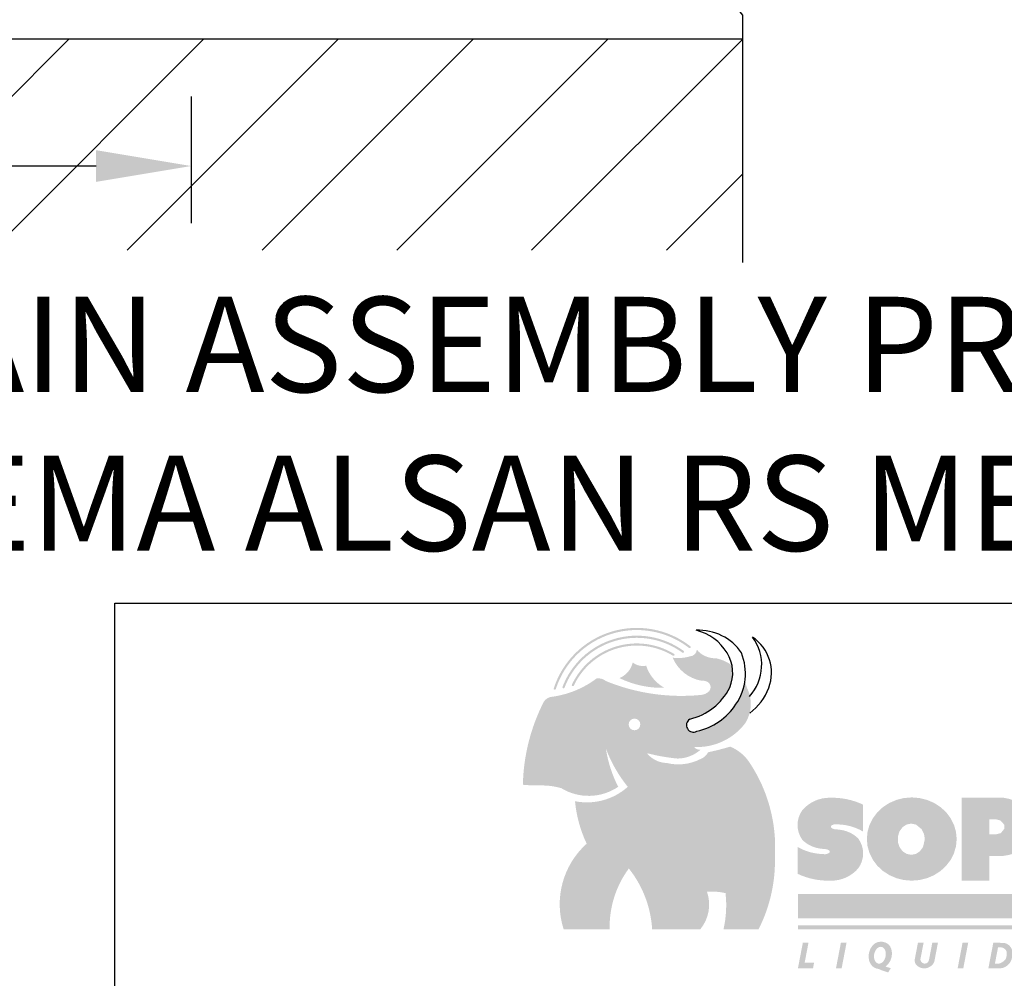
# Model space of a CAD drawing. Extents: x 0 to 11, y 0 to 8.5.
# Drawn here: x 7.1 to 8.4, y 1 to 2.3 of the extents above; entities that cross this region are included whole.
import ezdxf
from ezdxf.enums import TextEntityAlignment as Align

# ---------------------------------------------------------------- set-up
doc = ezdxf.new("R2010")
doc.units = 0
doc.header["$LTSCALE"] = 0.5
doc.header["$MEASUREMENT"] = 0
doc.header["$PDMODE"] = 4
doc.header["$PDSIZE"] = 5
doc.layers.get('0').update_dxf_attribs({"linetype": 'CONTINUOUS'})
doc.layers.get('DEFPOINTS').update_dxf_attribs({"linetype": 'CONTINUOUS'})
for name, color, linetype in [('BORDER', 245, 'CONTINUOUS'), ('BORDERTXT', 42, 'CONTINUOUS'), ('DIM', 1, 'CONTINUOUS'), ('HATCH', 200, 'CONTINUOUS'), ('LOGO', 150, 'CONTINUOUS'), ('OBJECT1', 120, 'CONTINUOUS'), ('TEXT', 30, 'CONTINUOUS')]:
    doc.layers.add(name, color=color, linetype=linetype)
doc.styles.add('ROMANS', font='romans.shx', dxfattribs={"height": 0.125})
doc.dimstyles.get("Standard").update_dxf_attribs({"dimtxt": 0.18, "dimasz": 0.18, "dimexe": 0.18, "dimexo": 0.0625, "dimgap": 0.09, "dimtad": 0, "dimtih": 1, "dimtoh": 1, "dimdec": 4, "dimzin": 0, "dimdsep": 46, "dimtxsty": 'Standard', "dimcen": 0.09, "dimadec": 0, "dimazin": 0, "dimtfac": 1, "dimtdec": 4, "dimtofl": 0, "dimtmove": 0, "dimatfit": 3, "dimfxl": 0, "dimtolj": 1, "dimtzin": 0, "dimarcsym": 0})
pattern_1 = [(45, (0, 0), (-0.08838834764831843, 0.08838834764831845), [])]

# ---------------------------------------------------------------- blocks, each defined once
blk = doc.blocks.new('SLOGO')
at = {"layer": 'BORDER'}
for color, points in [(150, [(4.840406235147601, 9.164913210298007, 0.9754590963463874), (4.87476449392965, 9.209188928768981, 0.5203831778737943), (1.292962748636786, 8.102373446309699, 0.9913998041322474), (1.346309601226142, 8.085199555909934, -0.5203831778775041)]), (150, [(1.769310497983145, 8.201917349559764, 1.000897002263138), (1.818618981467228, 8.175074335396229, -0.445535112983626), (4.416520578045198, 8.96203667117291, 1.098773880184384), (4.445532813134083, 9.009985804718852, 0.4449979320091772)]), (8, [(3.716920242673257, 8.697021932195835, -0.2192087364458595), (3.364314227662693, 8.783343785964686, -0.2440046306534637), (3.015515378649003, 8.37220048894866, 0.1204389782210849), (4.194625911846391, 8.11760866496498, -0.1874298668390793)])]:
    blk.add_hatch(color=color, dxfattribs=at).paths.add_polyline_path(points)
h = blk.add_hatch(color=150, dxfattribs=at)
edge = h.paths.add_edge_path()
edge.add_arc((3.471533320844788, 7.400601766251462), 2.02909399240736, 53.98306808258869, 159.2954449990676)
edge.add_arc((1.548436099892161, 8.130966214662418), 0.02821344970583194, 165.9818468843281, 332.6090431137091, ccw=False)
edge.add_arc((3.471533320844788, 7.400601766251462), 2.085137093612193, 53.983068082588716, 159.2954449990676, ccw=False)
edge.add_arc((4.681488631018613, 9.06425216899235), 0.02802436731540878, -126.82928467128602, 54.79542083999081, ccw=False)
h = blk.add_hatch(color=8, dxfattribs=at)
edge = h.paths.add_edge_path(flags=16)
edge.add_arc((3.410923188070331, 7.156070336172977), 0.1526165292163226, 0, 360)
edge = h.paths.add_edge_path()
edge.add_arc((5.331977815513813, 7.854093290865183), 1.061084132983373, 15.02700186278641, 23.44473856433786)
edge.add_line((6.305463340269217, 8.276260876500281), (6.28998226427478, 8.183202582426219))
edge.add_line((6.28998226427483, 8.183202582426219), (6.267864650130644, 8.102830390051174))
edge.add_line((6.267864650130594, 8.102830390051174), (6.239715290925407, 8.018439771927799))
edge.add_line((6.239715290925449, 8.018439771927799), (6.197491049519765, 7.903909367148323))
edge.add_line((6.197491049519716, 7.903909367148323), (6.151245239544284, 7.809472071752719))
edge.add_line((6.151245239544313, 7.809472071752719), (6.096957102820998, 7.719053447266013))
edge.add_line((6.096957102821012, 7.719053447266013), (6.050711292845545, 7.648727687002701))
edge.add_line((6.050711292845552, 7.648727687002701), (5.994412169239407, 7.572374165536537))
edge.add_line((5.9944121692394, 7.572374165536537), (5.944145195890027, 7.510085747090951))
edge.add_line((5.94414519589002, 7.510085747090951), (5.889857059166633, 7.451815999554245))
edge.add_line((5.889857059166605, 7.451815999554245), (5.843611249191245, 7.403592684129254))
edge.add_line((5.843611249191259, 7.403592684129254), (5.78530154389809, 7.34934160750143))
edge.add_line((5.785301543898118, 7.34934160750143), (5.692810329143061, 7.277006756944164))
edge.add_line((5.692810329143061, 7.277006756944164), (5.616404578275489, 7.222755435155825))
edge.add_line((5.616404578275468, 7.222755435155825), (5.547281411982677, 7.177490226318568))
edge.add_line((5.54728141198267, 7.177490226318568), (5.448758046970841, 7.123239149690743))
edge.add_line((5.448758046970841, 7.123239149690743), (5.36229857727675, 7.081043840629029))
edge.add_line((5.36229857727675, 7.081043840629029), (5.289914394978926, 7.050904299133478))
edge.add_line((5.28991439497894, 7.050904299133478), (5.203454925284884, 7.020764512477395))
edge.add_line((5.203454925284849, 7.020764512477395), (5.15318795193544, 7.006699409456836))
edge.add_line((5.153187951935468, 7.006699409456836), (5.07075005081116, 6.98660654523346))
edge.add_line((5.07075005081116, 6.98660654523346), (5.050643423549698, 6.980578538870148))
edge.add_line((5.050643423549719, 6.980578538870148), (5.016461914087795, 6.966513435849553))
edge.add_line((5.016461914087802, 6.966513435849553), (4.992992161473307, 6.960300823630075))
edge.add_line((4.992992161473286, 6.960300823630075), (4.978823273841261, 6.957319917115878))
edge.add_line((4.978823273841261, 6.957319917115878), (4.96689187755852, 6.957319917115878))
edge.add_line((4.966891877558499, 6.957319917115878), (4.956451601914313, 6.957319917115878))
edge.add_line((4.956451601914342, 6.957319917115878), (4.942282714282246, 6.957319917115878))
edge.add_line((4.942282714282204, 6.957319917115878), (4.923639654343152, 6.960300823630075))
edge.add_line((4.923639654343209, 6.960300823630075), (4.903504663374026, 6.964026772902479))
edge.add_line((4.903504663373997, 6.964026772902479), (4.875912853624943, 6.975205111040648))
edge.add_line((4.875912853624971, 6.975205111040648), (4.843846466373048, 6.996816499398335))
edge.add_line((4.843846466372998, 6.996816499398335), (4.822220354765332, 7.017682599837372))
edge.add_line((4.822220354765353, 7.017682599837372), (4.801339803476839, 7.045255801223487))
edge.add_line((4.801339803476811, 7.045255801223487), (4.785679795206303, 7.077300239800692))
edge.add_line((4.785679795206352, 7.077300239800692), (4.777476605715609, 7.110835009054721))
edge.add_line((4.777476605715595, 7.110835009054721), (4.775239519562152, 7.143624490390099))
edge.add_line((4.775239519562138, 7.143624490390099), (4.778968131549906, 7.176414216885956))
edge.add_line((4.778968131549892, 7.176414216885956), (4.790153967513337, 7.21367518057292))
edge.add_line((4.79015396751338, 7.21367518057292), (4.810288553286792, 7.247955237745654))
edge.add_line((4.810288553286785, 7.247955237745654), (4.833406190728777, 7.274037863294414))
edge.add_line((4.833406190728784, 7.274037863294414), (4.860998405673609, 7.294903963733432))
edge.add_line((4.860998405673616, 7.294903963733432), (4.968383403392831, 7.325457826473283))
edge.add_line((4.968383403392796, 7.325457826473283), (5.070899973266652, 7.361669258061543))
edge.add_line((5.070899973266638, 7.361669258061543), (5.155913299058856, 7.398184933829857))
edge.add_line((5.155913299058899, 7.398184933829857), (5.241672185170483, 7.440662422626527))
edge.add_line((5.24167218517049, 7.440662422626527), (5.360243018853186, 7.510713112809366))
edge.add_line((5.360243018853158, 7.510713112809366), (5.44315945624756, 7.568557752039808))
edge.add_line((5.443159456247589, 7.568557752039808), (5.523698204536974, 7.633391917112888))
edge.add_line((5.523698204536959, 7.633391917112888), (5.610948616482833, 7.713875412354696))
edge.add_line((5.610948616482791, 7.713875412354696), (5.672098339318023, 7.777219001590403))
edge.add_line((5.67209833931803, 7.777219001590403), (5.723964620591364, 7.838117114842955))
edge.add_line((5.723964620591392, 7.838117114842955), (5.783622817592406, 7.915619948731063))
edge.add_line((5.783622817592391, 7.915619948731063), (5.823892394334916, 7.974492055615183))
edge.add_line((5.823892394334951, 7.974492055615183), (5.866399057231131, 8.040071508606932))
edge.add_line((5.866399057231082, 8.040071508606932), (5.89473642729936, 8.090001141108925))
edge.add_line((5.894736427299382, 8.090001141108925), (5.911142806280797, 8.120555003848775))
edge.add_line((5.911142806280782, 8.120555003848775), (5.926924778494804, 8.162655926118134))
edge.add_line((5.926924778494811, 8.162655926118134), (5.941839631641937, 8.200661932563271))
edge.add_line((5.941839631641972, 8.200661932563271), (5.953771027924642, 8.249101234388405))
edge.add_line((5.953771027924621, 8.249101234388405), (5.965702829403202, 8.29008814734772))
edge.add_line((5.965702829403188, 8.29008814734772), (5.971638137857578, 8.323257872617926))
edge.add_line((5.9716381378576, 8.323257872617926), (5.978349396318212, 8.367225692091491))
edge.add_line((5.978349396318198, 8.367225692091491), (5.983569534140255, 8.403741613020248))
edge.add_line((5.983569534140248, 8.403741613020248), (5.986552585808862, 8.447709432493795))
edge.add_line((5.986552585808898, 8.447709432493795), (5.988044111643223, 8.494658158481574))
edge.add_line((5.988044111643195, 8.494658158481574), (5.988010480389644, 8.54050047513482))
edge.add_line((5.988010480389665, 8.54050047513482), (5.983535902886796, 8.589684819718126))
edge.add_line((5.983535902886775, 8.589684819718126), (5.979807290898936, 8.632162308514815))
edge.add_line((5.979807290898965, 8.632162308514815), (5.974587153076836, 8.664952035010707))
edge.add_line((5.974587153076801, 8.664952035010707), (5.970112980769773, 8.69699622842738))
edge.add_line((5.970112980769773, 8.69699622842738), (5.968853991995882, 8.702791277842437))
edge.add_arc((5.33199371538193, 7.854120160492748), 1.061053098271907, 53.11468289912342, 78.19462382203048)
edge.add_arc((5.52672750901046, 9.518849406963188), 0.6265179274227056, 220.0514390341255, 272.04389381125486, ccw=False)
edge.add_arc((4.858372464934451, 9.13236824657444), 0.1895105928157639, 272.67151579282523, 354.95429788871263, ccw=False)
edge.add_arc((4.555857115815503, 9.992442527062561), 1.09459304038704, 262.5486791062354, 286.52550677630137, ccw=False)
edge.add_arc((5.339592720401459, 9.290192400758873), 1.001828780582032, 202.4824352664791, 260.222056221323)
edge.add_arc((5.20180491385695, 8.05816674585861), 0.2468791595122258, 44.427983154553374, 97.53013431525352, ccw=False)
edge.add_arc((5.240460616207702, 8.135059576499383), 0.1677759878226356, -38.94523533494288, 34.87221281364759, ccw=False)
edge.add_arc((5.124036948197205, 8.28037806485355), 0.3519303348931496, 277.4152365367995, 314.55474531857396, ccw=False)
edge.add_arc((4.644534555935184, 13.15508354281902), 5.250000716853372, 247.8940164496965, 275.73831718615406, ccw=False)
edge.add_arc((2.459672960340516, 8.035562631546984), 0.3301665003810719, 50.6877054103195, 97.43671414765262)
edge.add_arc((0.9091917381100423, 10.36719040978509), 2.508041922535828, 276.9252480227319, 306.9533921127724, ccw=False)
edge.add_arc((1.27610709746067, 7.593802985593047), 0.2908867805320128, 102.8130163353963, 147.153644255378)
edge.add_arc((5.495650265178586, 5.468880884250158), 5.013714046057317, 152.9163824927202, 178.8098039266752)
edge.add_arc((0.8967345231157999, 10.17967064993042), 4.625188519244645, 264.8681141294419, 270.8916164355177)
edge.add_arc((0.9823994516393562, 3.727709844640383), 1.827383601355006, 73.85990955230778, 90.42931245389588, ccw=False)
edge.add_arc((2.208970579558741, 6.664231274890636), 1.38257372563232, 238.6850103987435, 304.0761982789188)
edge.add_arc((5.92304588735384, 7.019770659230698), 3.300359721156037, 188.6037865383073, 207.0464556047169, ccw=False)
edge.add_arc((6.037182159347925, 7.788765235008928), 3.605692458284754, 200.4998396156795, 219.0116197694651)
edge.add_arc((2.164477181786982, 6.718333224913717), 1.607895645663051, 258.7301885527408, 311.7666074578714, ccw=False)
edge.add_arc((5.193741677534081, 5.459322622096987), 3.358571854463599, 185.4310451815601, 205.252589775544)
edge.add_arc((3.588130312211764, 2.437011871586019), 2.139433478020901, 132.015896163105, 197.9963521785949)
edge.add_line((1.553366074608267, 1.776020113508356), (2.758739562404404, 1.776020113508356))
edge.add_arc((5.352083566174588, 1.839187602024001), 2.594113192113279, 143.6594131942676, 181.3953085255297, ccw=False)
edge.add_arc((1.046197230871304, 1.612471582018269), 2.832580999473516, 3.2887443559558847, 38.516095536549585, ccw=False)
edge.add_line((3.874113268816348, 1.774970815590695), (5.132551251299855, 1.774970815590695))
edge.add_arc((4.348219574915209, 2.429762968961544), 1.02172840945935, 320.1434903738883, 379.1577848655028)
edge.add_arc((5.439300231955759, 1.166792706017009), 1.603225625136342, 77.03086666169821, 94.50536105986532, ccw=False)
edge.add_arc((2.981310640686548, 2.409915975468184), 2.83581779620873, -12.938317809990394, 6.463035538908002, ccw=False)
edge.add_line((5.745131766816531, 1.774970815590695), (6.66350689294018, 1.774970815590695))
edge.add_arc((3.117094814192956, 3.580683854159652), 3.979653026325539, 333.0163450280779, 361.9785338610318)
edge.add_arc((3.119006670130251, 3.941414690914549), 3.981637023575951, 356.784548616426, 393.3036587491796)
edge.add_arc((5.494587256626108, 5.540375443841523), 1.118698844578282, 31.66489974505809, 67.49591915377783)
edge.add_arc((3.732880456747967, 13.92922309826458), 7.674409735152481, 282.10010053114405, 286.5797327897372, ccw=False)
edge.add_arc((4.995795972348152, 6.612817282626882), 0.3933593789696821, 290.48395660790555, 331.5322023623376, ccw=False)
edge.add_arc((4.562889503479472, 7.364963190306195), 1.257520717600602, 256.0782402789167, 296.9825227266981, ccw=False)
edge.add_arc((4.27286068078222, 6.830898832358702), 0.686631184915707, 218.4138965033418, 268.9546719374059, ccw=False)
edge.add_arc((4.978874076288594, 11.05595093640526), 4.815156004387043, 255.0275403011524, 264.8218976696834)
edge.add_arc((4.527314049898155, 7.197979781402477), 0.937687829086771, 271.0377586050427, 311.3643631479376)
edge.add_arc((5.12433750410047, 6.691266951078667), 0.1983394838443059, 219.6224491255315, 276.5553506415542, ccw=False)
edge.add_arc((5.055281342421143, 8.146243105692541), 1.583676683897395, 266.969775622495, 323.0429599320728)
edge.add_arc((5.514002019960333, 7.693411718451113), 0.9487809250989885, 328.2472509719547, 387.3431887082804)
h = blk.add_hatch(color=150, dxfattribs=at)
h.paths.add_polyline_path([(9.281811111430603, 4.16226688484965, 0.1610119297627761), (8.829492946870847, 4.387281387160833), (8.697271416466027, 4.404903092678687, -0.134797199521236), (8.604695686644437, 4.424930744292244, -0.889497016023294), (8.608135155461799, 4.51844610366896, -0.1697140514184097), (8.741402506696932, 4.53284426496845, -0.1293301062016797), (9.407930606312096, 4.345274733293909), (9.407930606312096, 5.05220890216135, 0.1171886538881133), (8.549051253945539, 5.232055419908814, 0.2248654179964049), (7.816380129274524, 4.909187228224372, 0.3255467173679166), (7.815899711062787, 4.126004342565608, 0.1599974029249266), (8.265067255709926, 3.901447707329293), (8.400481881487213, 3.883400444897216, -0.1347366600495057), (8.493015135845827, 3.863370463064761, -0.8894970160537289), (8.489575667031591, 3.769855103687565, -0.1697140514184122), (8.356308315796458, 3.755456942388058, -0.1293171144804577), (7.689840176062706, 3.942991219598824), (7.689840176062706, 3.236064098489031, 0.1171757701989584), (8.548629369598064, 3.056244975176039, 0.2250798462335401), (9.281789547795473, 3.379714017999902, 0.3252227721834747)])
h.paths.add_polyline_path([(9.577916868954208, 4.522272603251043), (9.524792414386514, 4.338315688334973), (9.506864409966443, 4.148632604783238), (9.524792414386514, 3.958979501171651), (9.577916868954208, 3.775022586255634), (9.664738776646733, 3.602458048729567), (9.782559942816182, 3.446472418301454), (9.927782774604555, 3.311802525569583), (10.09609016057992, 3.202585602323129), (10.2822056312114, 3.122119442017848), (10.48061287744888, 3.072862399773761), (10.68525595131199, 3.056253512735676), (10.88983906529255, 3.072862399773761), (11.08824631153009, 3.122119442017848), (11.27442174204304, 3.202615582263242), (11.44266916813693, 3.311802525569583), (11.58795195980666, 3.446472418301454), (11.70571316609595, 3.602458048729495), (11.79253507378728, 3.775022586255581), (11.84571948823627, 3.958979501171616), (11.8635875327751, 4.148632604783256), (11.84571948823627, 4.338315688335026), (11.79253507378728, 4.522272603251043), (11.70571316609601, 4.694837140777128), (11.58789199992536, 4.850822771205223), (11.44266916813693, 4.985492663937112), (11.2743617821627, 5.094709587183548), (11.08824631153009, 5.175145767548734), (10.88983906529261, 5.224432789732916), (10.68525595131199, 5.241041676769829), (10.48061287744888, 5.224432789732916), (10.28220563121134, 5.175145767548717), (10.09603020069851, 5.094709587183512), (9.927782774604555, 4.985492663937094), (9.782559942816182, 4.850822771205259), (9.664738776646676, 4.694837140777164)])
h.paths.add_polyline_path([(10.3632114304467, 4.348838647450357), (10.44271823265585, 4.457935650935205), (10.54986654000708, 4.529138009625875), (10.67170501820538, 4.553841480599363), (10.79354349640237, 4.529138009625875), (10.94458243664802, 4.407389471250287), (11.00646103384274, 4.284111955908436), (11.02792667124179, 4.143865794243791), (10.98019860596388, 3.938892941035981), (10.90069180375359, 3.829795937551133), (10.79354349640242, 3.758593578860481), (10.67170501820538, 3.733860127946897), (10.54986654000708, 3.758593578860481), (10.44271823265585, 3.829795937551168), (10.3632114304467, 3.938892941036034), (10.32087975445886, 4.072663435553103), (10.32087975445886, 4.215068152934442)], flags=16)
h.paths.add_polyline_path([(11.99280107633568, 5.233576671585958), (11.99280107633568, 3.05775250976188), (12.71813575682471, 3.05775250976188), (12.71813575682471, 3.706308562626219), (13.08527010820488, 3.706308562626219), (13.23750824606974, 3.732091311457442), (13.38339063654984, 3.776281743756282), (13.51800056940026, 3.841877853572857), (13.6372607727145, 3.926870984894499), (13.73745373387077, 4.02865288289723), (13.81540157917339, 4.14398571400536), (13.86870591338515, 4.269391805122549), (13.89574781971713, 4.400913804101556), (13.89574781971713, 4.534504418975569), (13.86858599362244, 4.666026417954594), (13.81522169953046, 4.791402529131759), (13.73721389434637, 4.906735360239871), (13.63696097331, 5.008457298361186), (13.51770076999576, 5.093420449741579), (13.3829709173824, 5.158956599677946), (13.23714848678377, 5.203087072095443), (13.08527010820477, 5.233576671585958)])
h.paths.add_polyline_path([(12.71813575682471, 4.666596036824728), (12.89171961232715, 4.666596036824746), (13.01157941445159, 4.636406236739923), (13.11213213489247, 4.524670998490876), (13.1145305301324, 4.417702570782573), (13.01901443969546, 4.302729498960325), (12.90053371483429, 4.273259217447336), (12.71813575682471, 4.273259217447336)], flags=16)
h.paths.add_polyline_path([(13.98970495324885, 5.233576671585958), (13.98970495324885, 3.05775250976188), (14.71503963373782, 3.05775250976188), (14.71503963373782, 3.706308562626219), (14.88785291621354, 3.706308562626219), (15.20677061783953, 3.064408056552441), (16.00459679446111, 3.064408056552441), (15.58571706577691, 3.89530210754625), (15.70054023789742, 3.990128659352621), (15.78910098213816, 4.104472152424563), (15.8522986967149, 4.230807621696702), (15.88803478579245, 4.364877915619481), (15.89517001163169, 4.502365922758376), (15.87346453470819, 4.638684712218151), (15.82363787359519, 4.769367272862457), (15.74730894507904, 4.890186433083255), (15.64705602404279, 4.997034941029899), (15.52605698417908, 5.086495083485403), (15.38838909739717, 5.155598846341949), (15.23848939489067, 5.202067754119071), (15.0821739851168, 5.233576671585958)])
h.paths.add_polyline_path([(14.71503963373782, 4.666596036824728), (14.88862348924026, 4.666596036824746), (15.00848329136487, 4.636406236739905), (15.10903601180569, 4.524670998490912), (15.11143440704551, 4.417702570782573), (15.01591831660857, 4.302729498960325), (14.89743759174756, 4.273259217447336), (14.71503963373782, 4.273259217447336)], flags=16)
h.paths.add_polyline_path([(16.14490291600724, 5.240232218376519), (16.14490291600724, 3.064408056552441), (17.50485297702913, 3.064408056552441), (17.50485297702913, 3.661968230624506), (16.87023759649616, 3.661968230624506), (16.87023759649616, 3.917187464112608), (17.45820418960897, 3.917187464112608), (17.45820418960897, 4.387482790756465), (16.87023759649616, 4.387482790756465), (16.87023759649616, 4.642702024244567), (17.50485297702913, 4.642702024244567), (17.50485297702913, 5.240232218376519)])
h.paths.add_polyline_path([(17.63808383261618, 5.243559991772386), (17.63808383261618, 3.067705850008231), (18.36341851310504, 3.067705850008231), (18.36341851310504, 4.178162846176505), (18.70806790910858, 3.067705850008231), (19.10668119801425, 3.067705850008231), (19.45133059401774, 4.17816284617647), (19.45133059401774, 3.067705850008231), (20.17666527450682, 3.067705850008231), (20.17666527450682, 5.243559991772386), (19.26305656766964, 5.243559991772386), (18.90737295647681, 4.097661326416731), (18.55175249933477, 5.243559991772386)])
h.paths.add_polyline_path([(20.26108878695833, 3.071033623402926), (21.0133454540176, 3.071033623402926), (21.08811542562727, 3.386422597477612), (21.63596885834908, 3.386422597477612), (21.71085874972146, 3.071033623402926), (22.46299549701813, 3.071033623402926), (21.81536882230863, 5.245448728023447), (20.90877542154907, 5.245448728023447)])
h.paths.add_polyline_path([(21.36207212192879, 4.540740246600095), (21.5414720858884, 3.784796046858983), (21.1826721579693, 3.784796046858983)], flags=16)
h.paths.add_polyline_path([(7.703331149287965, 2.704229051369822), (7.703331149287965, 2.069613670838155), (22.49129656085198, 2.069613670838155), (22.49129656085198, 2.704229051369822)])
h.paths.add_polyline_path([(7.703331149287965, 1.88829499068623), (7.703331149287965, 1.774970815590695), (22.49129656085198, 1.774970815590695), (22.49129656085198, 1.88829499068623)])
h = blk.add_hatch(color=8, dxfattribs=at)
h.paths.add_polyline_path([(12.6946372250752, 0.7546068721763), (12.84274448595356, 0.7546068721763), (12.96261293592862, 0.753876208025023), (13.0125677287396, 0.7577139426786381), (13.04511103987163, 0.7614953709380323), (13.07622294474537, 0.7675187178825915, 0.2923466070088553), (13.31722835567841, 1.045379608301747), (13.31722835567841, 1.238562005772724, 0.2659641527694241), (13.11661556491082, 1.42249031432161), (13.11188324333772, 1.423123212959521), (13.10835303579477, 1.423481970301079), (13.10201163967576, 1.423828678976395), (12.97166983672433, 1.425145261648186), (12.82356257584506, 1.425145261648186)])
h.paths.add_polyline_path([(12.94830234232392, 1.303611350999677), (13.03909133547505, 1.303386801470555), (13.06903841499512, 1.296489004589109), (13.0958263730302, 1.282843637634418), (13.11316006366564, 1.271297106027287, -0.1548281602385691), (13.17085616920865, 1.204118430129828), (13.17068918487972, 1.066874541345943, -0.1831229951175777), (13.10405929751754, 0.9471605840786488), (13.05943476407571, 0.9163002128029554), (13.0269300994264, 0.9000613030085525), (13.0048741059013, 0.8896216741698062), (12.98397825005508, 0.8815024290722029), (12.86721095152994, 0.8818565117977961)], flags=16)
h.paths.add_polyline_path([(11.88887887308913, 0.7565596869920022), (12.03698613396761, 0.7565596869920022), (12.16591148473764, 1.42709807646391), (12.01780422385905, 1.42709807646391)])
h.paths.add_polyline_path([(10.91189457426241, 0.9857317264335741), (10.91381792779963, 1.002790181316033), (10.99540019821881, 1.427098076463889), (10.84729293734027, 1.42709807646391), (10.76528353312607, 1.000568666266691, 0.1947977649863999), (10.79624936337267, 0.8525612246791106, 0.423169105011089), (11.20872635203328, 0.8317274469903602, 0.1852259813110858), (11.28360836174391, 0.9676852307686268), (11.37194030993577, 1.42709807646391), (11.22383304905729, 1.42709807646391), (11.13702949325863, 0.9756343716298268, -0.8996393129681391)])
edge = h.paths.add_edge_path()
edge.add_spline(control_points=[(9.998253951422829, 0.8016471072260067), (10.00773538133886, 0.8085841188775156), (10.01673429788172, 0.8159653764307286), (10.16179075175653, 0.9489533961426879), (10.21084109505874, 1.165509060111756), (10.03881691127753, 1.470698457222763), (9.804851108527703, 1.492752035864161), (9.575967536038934, 1.281008215847837), (9.52769487830044, 1.111865365387391), (9.590694604810256, 0.8704702828559228), (9.65826551318246, 0.7790327890079887), (9.760073624271445, 0.7508380909878731), (9.7734036273818, 0.7471464851984457), (9.786804470515268, 0.7446887863447706), (9.800177361785007, 0.743352377350238)], knot_values=[0.7252530353044224, 0.7252530353044224, 0.7252530353044224, 0.7252530353044224, 0.830781849601985, 0.830781849601985, 2.539532846962119, 2.539532846962119, 3.977367172854462, 3.977367172854462, 5.415201498746804, 5.415201498746804, 6.283185307179586, 6.283185307179586, 6.283185307179586, 6.396832704645561, 6.396832704645561, 6.396832704645561, 6.396832704645561], degree=3, periodic=0)
edge.add_line((9.800177404326963, 0.7433523612441384), (9.858699376236363, 0.7219454325677432))
edge.add_line((9.858699376236462, 0.7219454325677397), (9.894808760795424, 0.7049666088120485))
edge.add_line((9.894808760795389, 0.7049666088120468), (9.95853063581296, 0.6837427644225027))
edge.add_line((9.958530635812895, 0.683742764422508), (10.06622366830509, 0.6487709288990828))
edge.add_line((10.06622366830509, 0.6487709288990864), (10.13546214780088, 0.7594633499713446))
edge.add_line((10.13546214780091, 0.7594633499713446), (9.9982539514228, 0.8016471072259925))
h.paths.add_polyline_path([(8.974093286687026, 1.42709807646391), (8.825986025808493, 1.42709807646391), (8.697060675038575, 0.7565596869920022), (8.845167935917107, 0.7565596869920022)])
h.paths.add_polyline_path([(7.975677759868791, 1.42709807646391), (7.827570498990202, 1.42709807646391), (7.69864514822034, 0.7565596869920022), (8.094544104931334, 0.7565596869920022), (8.122998189067847, 0.9045488577556462), (7.875206493235442, 0.9045488577556462)])
edge = h.paths.add_edge_path(flags=16)
edge.add_ellipse((9.849667903345779, 1.099767319436996), major_axis=(-0.04111100058190666, -0.2190321286725046), ratio=0.6844812021025454, start_angle=0, end_angle=360)
h = blk.add_hatch(color=8, dxfattribs=at)
h.paths.add_polyline_path([(21.88696797261325, 1.427098076463889), (21.71518847052578, 1.427098076463889), (21.58626311975586, 0.7565596869920022), (21.75804262184328, 0.7565596869920022), (21.83625505573768, 1.163341124056725), (21.96429558026124, 0.7565596869920022), (22.13372316649519, 0.7565596869920022), (22.26264851726522, 1.42709807646391), (22.09322093103104, 1.42709807646391), (22.01500849713681, 1.020316639399272)])
edge = h.paths.add_edge_path()
edge.add_spline(control_points=[(20.62597068838686, 0.7508380909878731), (20.72341528356627, 0.7238518233379843), (20.82464546986118, 0.7628038054671613), (21.027687815872, 0.9489533961426879), (21.07673815917416, 1.165509060111756), (20.904713975393, 1.470698457222763), (20.67074817264318, 1.492752035864161), (20.44186460015435, 1.281008215847837), (20.39359194241586, 1.111865365387391), (20.45659166892567, 0.8704702828559228), (20.52416257729782, 0.7790327890079887), (20.62597068838686, 0.7508380909878731)], knot_values=[0, 0, 0, 0, 0.830781849601985, 0.830781849601985, 2.539532846962119, 2.539532846962119, 3.977367172854462, 3.977367172854462, 5.415201498746804, 5.415201498746804, 6.283185307179586, 6.283185307179586, 6.283185307179586, 6.283185307179586], degree=3, periodic=0)
edge = h.paths.add_edge_path(flags=16)
edge.add_ellipse((20.71556496746119, 1.099767319436996), major_axis=(-0.04111100058190666, -0.2190321286725046), ratio=0.6844812021025451, start_angle=0, end_angle=360)
h.paths.add_polyline_path([(19.8399903508025, 1.42709807646391), (19.69188308992397, 1.42709807646391), (19.56295773915405, 0.7565596869920022), (19.71106500003258, 0.7565596869920022)])
h.paths.add_polyline_path([(18.0139804661432, 1.42709807646391), (17.86587320526467, 1.42709807646391), (17.73694785449475, 0.7565596869920022), (17.88505511537322, 0.7565596869920022)])
h.paths.add_polyline_path([(17.2847433773931, 1.42515323403352), (17.09189806225276, 1.42515323403352), (16.88845913958322, 0.9568935010964061), (16.86605458451355, 0.9568935010964061), (16.83431467429789, 1.427018772209468), (16.6681452040596, 1.427018772209468), (16.75984996531365, 0.7572771398803546), (16.92393363777807, 0.7572771398803546)])
h.paths.add_polyline_path([(15.79999952560359, 0.7565596869920022), (15.94810678648212, 0.7565596869920022), (16.07703213725198, 1.42709807646391), (15.92892487637356, 1.42709807646391)])
h.paths.add_polyline_path([(15.03951143817709, 1.42249031432161), (15.03477911660393, 1.423123212959556), (15.03124890906104, 1.423481970301079), (15.02490751294225, 1.423828678976395), (14.89456570999061, 1.425145261648186), (14.74645844911133, 1.425145261648186), (14.61753309834147, 0.7546068721763), (14.76564035922035, 0.7546068721763), (14.88550880919489, 0.7538762080250372), (14.93546360200581, 0.7577139426786381), (14.96800691313796, 0.7614953709380323), (14.9991188180117, 0.7675187178825915, 0.2923466070088553), (15.24012422894474, 1.045379608301747), (15.24012422894474, 1.238562005772724, 0.2659641527694241)])
h.paths.add_polyline_path([(15.09375204247498, 1.204118430129828), (15.09358505814599, 1.066874541345943, -0.1831229951175777), (15.02695517078392, 0.9471605840786488), (14.98233063734209, 0.9163002128030406), (14.9498259726921, 0.900061303008318), (14.92776997916757, 0.8896216741698062), (14.90687412332135, 0.8815024290722029), (14.79010682479622, 0.8818565117977961), (14.87119821559019, 1.303611350999677), (14.96198720874132, 1.303386801470555), (14.99193428826134, 1.296489004589123), (15.01872224629664, 1.282843637634375), (15.03605593693196, 1.271297106027287, -0.1548281602385691)], flags=16)
h.paths.add_polyline_path([(18.82383961175264, 1.000935863989913), (18.81812428789526, 1.00453109023309), (18.81258375210369, 1.008020190834277), (18.80723558243311, 1.011387889468427), (18.80210674300212, 1.014613001050417), (18.79721615177685, 1.017679394090013, 0.000527524663223906), (18.79718451267768, 1.017699185282627), (18.79256047925343, 1.020584871961891, 0.0006660130010394614), (18.79252047457912, 1.020609763407268), (18.78816379561055, 1.023312504291557, 0.0003791473094131572), (18.78814099220675, 1.023326626840944), (18.78403593976468, 1.02586465194047), (18.78016174266064, 1.028261888703415), (18.77651314548881, 1.030532466217554), (18.77306127335884, 1.032704734009645), (18.7697780277034, 1.034806108326318), (18.76663286841294, 1.036865106855988), (18.76358423541318, 1.038917295662575), (18.76055671982396, 1.041017097531647), (18.75747969068856, 1.04319763824515), (18.75431873135618, 1.045461620740422), (18.75108482705422, 1.047777757029809, 0.001223890503207724), (18.75101431244785, 1.047827999211965), (18.74771687699205, 1.050165298714564, 0.002369722158315208), (18.74757965007517, 1.050261594484571), (18.74419221311915, 1.05261476803614, 0.003416337037287003), (18.74399278635063, 1.052751294502631), (18.74048887754798, 1.055115052938884, 0.004343415317688744), (18.74023267180023, 1.055284671240603), (18.73658582080462, 1.057653725397248, 0.004731453349919357), (18.73630341940121, 1.057833401040238), (18.73249950874292, 1.060203343007249, 0.003510306367883213), (18.73228782183053, 1.06033317574148), (18.7283621455466, 1.062703122625575, 0.002059717514122971), (18.72823709357839, 1.062777915860753), (18.7242372985828, 1.065147866022929, 0.0007220015656366104), (18.72419331823868, 1.065173839433822), (18.7201846412393, 1.06753343748041), (18.71625516620394, 1.069858644291561), (18.71247792783776, 1.072132844862526), (18.70890778687947, 1.074347893525296), (18.70559365598625, 1.076496409662088), (18.70252747744961, 1.078600132383233), (18.69963346815119, 1.080705364653131), (18.69685329873402, 1.082844327914092), (18.69413878531258, 1.085044203302349), (18.69144390098346, 1.087332080094487), (18.68872552164514, 1.089733569376872), (18.68594367789807, 1.092271669419379), (18.68306285889291, 1.094964719827001), (18.68006400825839, 1.097815692259463), (18.67696104475765, 1.100800299713693), (18.67376940984831, 1.103893467899827), (18.67050302880692, 1.107071193826936), (18.6671705256566, 1.11031436417905), (18.66380623879296, 1.113578680284167, 0.0007863930279998652), (18.66376625098569, 1.113617357925708), (18.66039027517484, 1.116872461283958, 0.001205968160909454), (18.66032871631016, 1.116931530266836), (18.65694214278061, 1.120165473689955, 0.001342300235998263), (18.65687329065581, 1.120230870213522), (18.65348310472239, 1.123433639018746), (18.65015370764563, 1.126571996886003), (18.64696181523378, 1.129608059759821), (18.64394271868263, 1.132540468141006), (18.64113239034247, 1.135363847682388), (18.6385670705452, 1.138067907495053), (18.63628236380486, 1.140636282672016), (18.63430765223494, 1.143049942785627), (18.63263534909355, 1.145322662842556), (18.63119808913574, 1.147537301023011), (18.62992292412303, 1.149800861500818), (18.62874923567937, 1.1522299966574), (18.62763345769814, 1.154941344332006), (18.62654907213896, 1.158039023754643), (18.62548107906456, 1.161608203140464), (18.62441926181019, 1.165715344229387), (18.62336099174421, 1.170379121861306), (18.62232676572471, 1.17549439980964), (18.62133827612125, 1.180930103114282), (18.62041260016848, 1.186564506576065), (18.6195643057926, 1.192281288153136), (18.61880657465553, 1.197966470186547), (18.61815175805099, 1.203506084193915), (18.61761191258846, 1.208780799198568), (18.61719771467755, 1.213691230643651), (18.61691272065496, 1.21827329714014), (18.61675655557575, 1.222620297249609), (18.6167291587244, 1.226838393504099), (18.61683289932954, 1.231040438322712), (18.61707368693316, 1.235341112243194), (18.61746073612078, 1.239851514397454), (18.61800541645419, 1.244677502784658), (18.61871351547756, 1.249883140206034), (18.61956309067488, 1.255373918230905), (18.62052199208187, 1.261006728406731), (18.62155715153607, 1.266642680568498), (18.62263520460509, 1.272146716961661), (18.62372228706288, 1.277384702200099), (18.624783464375, 1.282220348374405), (18.62577948816447, 1.286502121043664), (18.62667220231156, 1.290076544867187), (18.62747168389909, 1.292957764191772), (18.6282079592471, 1.295265026023227), (18.6289262921711, 1.297182337598048), (18.62970323034982, 1.298947493051887), (18.63064868651729, 1.300809848802214), (18.63188028796383, 1.302978192893125), (18.63349002611493, 1.305597844782515), (18.63550392183855, 1.308717288619437), (18.63783615025072, 1.312219160090375), (18.64038700500213, 1.315971816255779), (18.64306709326523, 1.319862772303804), (18.64579228409791, 1.323788739021484), (18.648486845281, 1.327659255052499), (18.65104130580163, 1.331335793785993, 0.0009264758247620779), (18.65107860414263, 1.331389688726109), (18.65341600375847, 1.334780568334981, 0.001524807691547002), (18.65347695423491, 1.334869569180871), (18.65554523261419, 1.337909546668303, 0.0006375669942789376), (18.65557055667329, 1.337946870482885), (18.65740549773158, 1.34065873108803), (18.65905105173856, 1.343068035286553), (18.6605725428244, 1.345237121997616), (18.66206348793934, 1.347274124225155), (18.66363323073999, 1.349307785306895), (18.66539948972728, 1.351470170958354), (18.66746920146305, 1.35387158568415), (18.66989493007189, 1.356549566363174), (18.67267223824932, 1.359452114405247), (18.675813510505, 1.362540092363847), (18.67933741405249, 1.365780467569127), (18.68326163182211, 1.369138490188124), (18.68760352577634, 1.372578472559649), (18.69238054280708, 1.376064188908028), (18.69762407881068, 1.37956814881699), (18.7033924737459, 1.383090807762247), (18.70964356750095, 1.386621943019026), (18.71625130445192, 1.390117878732848), (18.72308118255073, 1.393535110577208), (18.73000365874246, 1.396835928199298), (18.73689270380565, 1.399986238769305), (18.74362486028894, 1.402954306461201), (18.75007200835124, 1.405707170304144), (18.75611403023901, 1.40821011735758), (18.76176562777924, 1.410462842634193), (18.76710470268459, 1.412486710258651), (18.77222113788666, 1.414308290813775), (18.77721082229566, 1.415956031559471), (18.78217500172297, 1.417459012087772), (18.78721819578952, 1.418845418979569), (18.79244532293659, 1.420141353927168), (18.79793452390213, 1.421365040905354), (18.80366936517202, 1.422513409505637), (18.80960555788345, 1.423577982595443), (18.81569926651797, 1.424551090181257), (18.82190755087759, 1.42542577649856), (18.82818801240886, 1.426195618913173), (18.83449850245937, 1.426854621473343), (18.84079716316988, 1.427397188997741), (18.84705457582873, 1.427819150477848), (18.85328423508098, 1.428120182016013), (18.85951094832653, 1.428300715444433), (18.86575955188941, 1.428360910714677), (18.87205482927071, 1.428300653137843), (18.87842137435557, 1.428119568670407), (18.88488347120834, 1.427817058854384), (18.89146384118873, 1.427392425220152), (18.89818585496242, 1.426843932312547), (18.90509386742967, 1.426164648219089), (18.91224220909128, 1.425345744415058), (18.91968532824153, 1.424378129793222), (18.92747642568093, 1.423252691175971), (18.93566750873883, 1.421960405650911), (18.94430953898301, 1.420492416859904), (18.95341888297974, 1.418846172216139), (18.96286881113905, 1.417009418951029), (18.97248213063004, 1.414838860582588), (18.98221387651948, 1.41214370902718), (18.9920574140712, 1.408731458263741), (19.00201460424721, 1.404404822757872), (19.01209573664419, 1.398952252320246), (19.02231307075379, 1.392141363636785), (19.03660050909649, 1.380522001892164), (18.98627050911823, 1.275751988859955), (18.97343938682791, 1.27533665192205), (18.96316274530595, 1.275984638191904), (18.95507263537035, 1.277489631687434), (18.94880110783958, 1.279645316426571), (18.94398021353202, 1.282245376427017), (18.94024200326594, 1.285083495706854), (18.93721852785972, 1.287953358283605), (18.93454183813121, 1.290648648176077), (18.93190575042791, 1.293003607250629), (18.92925114320689, 1.295014708774364), (18.92658066045555, 1.296718983862281), (18.92389694615968, 1.298153463630843), (18.9212026443057, 1.299355179195448), (18.91850039888009, 1.300361161672203), (18.91579285386966, 1.301208442176591), (18.91308265326056, 1.301934051824606), (18.91036317692589, 1.302568849879169), (18.90759074828604, 1.303119008193224), (18.90471242664795, 1.303584526766702), (18.90167527131932, 1.303965405599516), (18.89842634160708, 1.304261644691689), (18.8949126968186, 1.304473244043312), (18.89108139626085, 1.304600203654221), (18.886879499242, 1.304642523524553), (18.88228141843642, 1.304600203654221), (18.87737097999529, 1.304473244043297), (18.87225936343787, 1.304261644691724), (18.86705774828384, 1.303965405599552), (18.86187731405152, 1.303584526766723), (18.85682924026036, 1.303119008193274), (18.85202470642962, 1.302568849879183), (18.84757489207856, 1.301934051824478), (18.84355832861086, 1.301214614029131), (18.83992295496943, 1.300410536493221), (18.8365840619811, 1.299521819216611), (18.83345694047306, 1.298548462199438), (18.83045688127253, 1.297490465441467), (18.82749917520742, 1.296347828943123), (18.82449911310538, 1.29512055270455), (18.82137198580573, 1.293808636726848), (18.81805779105229, 1.292413844195085), (18.81459535454347, 1.290944991074046), (18.81104820885712, 1.289412656507682), (18.80747988660442, 1.287827419645286), (18.80395392038917, 1.286199859634305), (18.80053384281711, 1.284540555623028), (18.79728318649437, 1.282860086759602), (18.79426548402499, 1.28116903219183), (18.79152926703965, 1.279477089813842), (18.78906306326393, 1.277790432502659), (18.78684039944897, 1.276114351880633), (18.78483480234489, 1.274454139571315), (18.78301979870212, 1.272815087196765), (18.78136891527173, 1.27120248638079), (18.77985567880272, 1.26962162874506), (18.77845361604738, 1.268077805912871), (18.77714419563442, 1.266567492458304), (18.77594065370328, 1.265051894756258), (18.77486416827366, 1.263483402133691), (18.77393591736415, 1.261814403916009), (18.7731770789943, 1.259997289430746), (18.77260883118298, 1.257984448004027), (18.7722523519489, 1.25572826896175), (18.77212881931102, 1.253181141630879), (18.77225323448726, 1.250315733744859), (18.77261589149042, 1.247185826669313), (18.77320090753163, 1.243865480178702), (18.77399239982315, 1.240428754042643), (18.77497448557596, 1.236949708036509), (18.77613128200158, 1.233502401935272), (18.77744690631186, 1.23016089550843), (18.77890547571836, 1.226999248530408), (18.78049728399184, 1.22406859751111), (18.78223733113986, 1.22132838590824), (18.78414679373178, 1.218715133916053), (18.78624684833209, 1.216165361729917), (18.78855867151059, 1.213615589543625), (18.79110343983426, 1.21100233755158), (18.7939023298686, 1.208262125949023), (18.79697651818286, 1.205331474928958), (18.80034012248926, 1.202166301158716), (18.8039790250741, 1.198800107185281), (18.80787204937325, 1.195285792026443), (18.81199801881347, 1.191676254701104), (18.81633575683576, 1.188024394226179), (18.82086408686614, 1.184383109621461), (18.82556183233742, 1.180805299906122), (18.83040781668466, 1.177343864097327), (18.83537998080157, 1.17403847666294), (18.84045273542749, 1.170875913874813), (18.84559960876611, 1.16782972745165), (18.8507941290154, 1.164873469113896), (18.85600982438631, 1.161980690580879), (18.86122022307955, 1.159124943568148), (18.86639885327621, 1.156279779814131), (18.87151924320641, 1.153418751017487), (18.8765575686716, 1.150520698482072), (18.88150059595698, 1.147585621796434), (18.88633773895491, 1.144618810125412), (18.89105841155457, 1.141625552634036), (18.8956520276539, 1.138611138483103), (18.90010800114668, 1.135580856841312), (18.90441574592397, 1.132539996869784), (18.9085646758811, 1.12949384773508), (18.91254993935415, 1.126446817072466), (18.91638962245411, 1.123399786410477), (18.92010754573288, 1.120352755747906), (18.92372752974949, 1.117305725085007), (18.92727339505602, 1.114258694420091), (18.93076896219764, 1.111211663758507), (18.93423805173903, 1.108164633097278), (18.93770448423156, 1.10511760243087), (18.94123267119595, 1.102007091147573), (18.94504938805465, 1.098515696109938), (18.9494220011918, 1.094262533572024), (18.9546178769957, 1.088866719785013), (18.96090438185478, 1.081947370998702), (18.96854888215653, 1.073123603461216), (18.97090789914704, 1.070296540382788, -0.3018432054744813), (18.95161840405045, 0.8522047252128893), (18.94600216375851, 0.8446185216637225), (18.94022566945886, 0.8373333471410014), (18.93454183813144, 0.8306579829492087), (18.92885537274764, 0.8244307557395736), (18.92314509406889, 0.8185897059534177), (18.91740835230006, 0.8130978024724023), (18.91164249765051, 0.8079180141809239), (18.90584488032652, 0.8030133099639905), (18.90001285053755, 0.7983466587055297), (18.89414375848775, 0.7938810292885812), (18.88823495438895, 0.7895793905997159), (18.88228864204295, 0.7854161733583034), (18.87632643965053, 0.781411655629686), (18.87037481900966, 0.777597577317156), (18.86446025191912, 0.7740056783245386), (18.85860921017603, 0.7706676985535132), (18.85284816557838, 0.767615377907024), (18.84720358992478, 0.7648804562881004), (18.84170195501223, 0.762494673599182), (18.83634326156691, 0.7604783081114697), (18.83102162602585, 0.7588057915700865), (18.82560469375447, 0.7574400940885617), (18.81996011011704, 0.7563441857802253), (18.81395552047876, 0.755481036758642), (18.80745857020462, 0.7548136171372555), (18.80033690465932, 0.7543048970295096), (18.79245816920762, 0.7539178465489336), (18.78372971570308, 0.7536198441288242), (18.77421772194582, 0.7533959014817562), (18.76402807222438, 0.7532354386401217), (18.75326665082718, 0.7531278756364479), (18.7420393420437, 0.7530626325030276), (18.7304520301659, 0.753029129272381), (18.71861059947434, 0.7530167859768575), (18.70662093426442, 0.7530150226489276), (18.69457480038374, 0.7530269251124544), (18.68250748993795, 0.753110242357149), (18.67044017658792, 0.7533363891641223), (18.65839403399911, 0.7537767803145847), (18.64639023583617, 0.7545028305896615), (18.63444995576298, 0.7555859547705133), (18.62259436744408, 0.7570975676382865), (18.61084464454409, 0.7591090839740424), (18.599215787023, 0.761723658763831), (18.58769810002513, 0.7651714078125913), (18.57627571499187, 0.769714187129896), (18.56493276336288, 0.7756138527256304), (18.55365337657985, 0.7831322606091682), (18.54242168608248, 0.792531266790423), (18.53122182331207, 0.8040727272790669), (18.5200379197086, 0.8180184980849781), (18.56746203207409, 0.9235599214728474), (18.58041415941169, 0.9178925252451684), (18.59104479727101, 0.9130265410786684), (18.60001133606038, 0.9087481699190825), (18.60769601503488, 0.9049609578971065), (18.6144548334397, 0.9015802190300981, 0.001270297603228568), (18.61453530744312, 0.9015402214777488), (18.62065029632616, 0.8985202712560003, 0.004841511780543992), (18.62095884228107, 0.8983715913998545), (18.62671932136265, 0.8956641872576476, 0.008410379424698744), (18.62726193911856, 0.8954202156823676), (18.63300399118315, 0.8929537243209573, 0.01039356971479428), (18.63368539593477, 0.8926776590169005), (18.63967894247235, 0.8903932676839865, 0.009650233203461386), (18.64032138744806, 0.8901625033787788), (18.6465717047647, 0.8880526815108247, 0.008660915370555433), (18.64715549469183, 0.8878668205654527), (18.65360169779722, 0.8859368581463976, 0.007936019311150625), (18.65414198977662, 0.8857843979223468), (18.66072319368094, 0.8840395849358664, 0.007429556113284518), (18.66123315579522, 0.883912462278591), (18.66788847550776, 0.8823580887086315, 0.007113262084616106), (18.66838006254294, 0.8822506278119171), (18.6750486130744, 0.8808919836420905, 0.006973560944184377), (18.67553332293845, 0.8808002506285284), (18.68215421929851, 0.8796426258426528, 0.007010578496496164), (18.68264389017195, 0.8795640684544317), (18.68915624737024, 0.8786127530363608, 0.007184295836763692), (18.68966013365183, 0.8785465256052127), (18.69602115583273, 0.8778032828828408, 0.007196871171190507), (18.69652762314637, 0.8777514830383417), (18.70276687099259, 0.8772039697161524, 0.006991351736497307), (18.70326010630889, 0.8771676284836438), (18.70942522963712, 0.8767999746102895, 0.006599770683151295), (18.70989160202821, 0.8767783359424719), (18.71603025065541, 0.8765746715665834, 0.006037123160937809), (18.7164572305952, 0.8765656647411468), (18.72261705433839, 0.8765101199113623, 0.005332860915315714), (18.72299431123018, 0.8765107418535969), (18.72922295990593, 0.876587446618533, 0.0045267222146496), (18.72954311886575, 0.876594288686082), (18.73588824229141, 0.8767873730943911, 0.003663172906151893), (18.73614720186992, 0.8767971527615437), (18.74265644986228, 0.8770907468618425, 0.003190880666971221), (18.742881884592, 0.8771023569310223), (18.74958172979557, 0.877490289075542, 0.004345820330351692), (18.74988848476999, 0.8775107272373894), (18.75672069114045, 0.8780256189928615, 0.005955984685046583), (18.75714042824346, 0.8780622843950248), (18.76402558256438, 0.8787464556317595, 0.007706346537044377), (18.76456716141341, 0.878808714849658), (18.77142585046839, 0.8797044854379585, 0.009692270035398238), (18.7721038341836, 0.8798064344263459), (18.77885664475592, 0.8809561242364872, 0.0120180384048235), (18.77969099683877, 0.8811188992767747), (18.78625851571211, 0.882564828179131, 0.01480065664469172), (18.7872737511858, 0.8828200688125243), (18.79357656514377, 0.8846045566773633, 0.01816551510951553), (18.79479912949005, 0.8849991882187247), (18.80075782531604, 0.8871645549164278, 0.02143739367338042), (18.80215904452637, 0.8877428717049973), (18.80770567957369, 0.890315567154456, 0.02200951681035456), (18.80908731398863, 0.8910318907774304), (18.81419982788985, 0.893974885092188, 0.02185093418879543), (18.81550395013697, 0.8948034711746864), (18.82017175309442, 0.8980638645167183, 0.02176687255813427), (18.82139402288566, 0.8989992954010297), (18.82560652510147, 0.9025241879325883, 0.02182425780898084), (18.82674570993514, 0.9035652104005045), (18.83049232161135, 0.907301702283366, 0.02209512458185891), (18.83154874436649, 0.9084527295435016), (18.83481887570609, 0.912347920940153, 0.3495056304636649)])
at = {"layer": 'LOGO', "color": 9}
blk.add_circle((22.77566683822082, 5.586769251706407), 0.3416702283562015, dxfattribs=at)
at = {"layer": 'LOGO', "color": 8}
for centre, radius, start, end in [((5.100052995795483, 8.281427362771225), 1.346242670099956, 33.9079926061739, 92.98312177544956), ((5.100052995795483, 8.281427362771225), 1.346242670099956, 33.9079926061739, 92.98312177544956), ((4.716009957974006, 8.348522469612831), 1.315314496871135, 31.32829504346185, 76.18930536121312), ((4.716009957974006, 8.348522469612831), 1.315314496871135, 31.32829504346185, 76.18930536121312), ((5.517853446622016, 8.719194453971824), 1.230491759352341, 317.7567653222473, 36.28448839864421), ((5.517853446622016, 8.719194453971824), 1.230491759352341, 317.7567653222473, 36.28448839864421), ((5.881150365617511, 8.515210938800344), 1.124312061718917, 339.2428192434406, 56.0088452875875), ((5.881150365617511, 8.515210938800344), 1.124312061718917, 339.2428192434406, 56.0088452875875), ((4.989546935108269, 8.506996435103371), 0.9993204198574821, 337.3135640104684, 31.72091116507307), ((4.989546935108269, 8.506996435103371), 0.9993204198574821, 337.3135640104684, 31.72091116507307), ((4.878501235490997, 8.493295602293873), 1.443372758740256, 325.8849909628857, 21.93234849948752), ((4.878501235490997, 8.493295602293873), 1.443372758740256, 325.8849909628857, 21.93234849948752), ((4.476410273487712, 8.864417285760275), 1.615976176501213, 283.6987646864002, 332.6331632213447), ((5.547353708075153, 8.630124050742385), 1.477206644014853, 307.067901761772, 339.6639960284093), ((5.547353708075153, 8.630124050742385), 1.477206644014853, 307.067901761772, 339.6639960284093), ((4.699880749984562, 8.58557385915761), 1.643144560707397, 282.2320225432703, 326.714257890401), ((4.699880749984562, 8.58557385915761), 1.643144560707397, 282.2320225432703, 326.714257890401), ((4.958367796985979, 7.139971108123664), 0.1835993953424582, 122.7389228568486, 299.2120913860028), ((4.958367796985979, 7.139971108123664), 0.1835993953424582, 122.7389228568486, 299.2120913860028)]:
    blk.add_arc(centre, radius, start, end, dxfattribs=at)
at = {"layer": 'LOGO', "color": 9, "style": 'ROMANS'}
blk.add_text('R', height=0.3639168000000029, dxfattribs=at).set_placement((22.801512560851, 5.589385220277885), align=Align.MIDDLE)
blk = doc.blocks.new('SATB2')
at = {"layer": 'BORDER'}
for p, q in [((-3.5, 1.25), (0, 1.25)), ((-3.5, -2.220446049250313e-16), (-3.5, 1.25))]:
    blk.add_line(p, q, dxfattribs=at)
at = {"xscale": 0.05000000000000071, "yscale": 0.04999999999999999, "zscale": 0.05}
blk.add_blockref('SLOGO', (-2.988790594860417, 0.7330722169410823), dxfattribs=at)
at = {"layer": 'BORDERTXT', "style": 'ROMANS'}
blk.add_attdef('TITLE', (-3.195133773532119, 0.5483975052352846), '', height=0.09375, dxfattribs=at)
for tag, p in [('SCALE', (-2.898420070817963, 0.3301525649895319)), ('DATE', (-0.5598827526872583, 0.3265782676884575)), ('REV', (-0.1285212413313346, 0.08466064949073437))]:
    blk.add_attdef(tag, text='', height=0.09375, dxfattribs=at).set_placement(p, align=Align.MIDDLE)
blk = doc.blocks.new('*D3')
at = {"layer": 'DEFPOINTS', "color": 0}
for p in [(5.833720306226781, 2.23976134609925), (7.350407461264147, 2.23976134609925), (7.350407461264147, 2.073597810491787)]:
    blk.add_point(p, dxfattribs=at)
at = {"layer": 'DIM', "color": 0, "lineweight": -2}
for p, q in [((5.833720306226781, 2.16476134609925), (5.833720306226781, 1.998597810491787)), ((7.350407461264147, 2.16476134609925), (7.350407461264147, 1.998597810491787)), ((5.958720306226781, 2.073597810491787), (6.188730550412131, 2.073597810491787)), ((7.225407461264147, 2.073597810491787), (6.995397217078797, 2.073597810491787))]:
    blk.add_line(p, q, dxfattribs=at)
at = {"layer": 'DIM', "color": 0}
for points in [[(5.958720306226781, 2.09443114382512), (5.958720306226781, 2.052764477158453), (5.833720306226781, 2.073597810491787)], [(7.225407461264147, 2.09443114382512), (7.225407461264147, 2.052764477158453), (7.350407461264147, 2.073597810491787)]]:
    blk.add_solid(points, dxfattribs=at)
at = {"layer": 'DIM', "color": 0, "insert": (6.592063883745464, 2.073597810491787), "char_height": 0.125, "attachment_point": 5, "style": 'ROMANS'}
blk.add_mtext('\\A1;4" MIN.', dxfattribs=at)

msp = doc.modelspace()

# ---------------------------------------------------------------- hatches: boundary and pattern name
at = {"layer": 'DIM'}
h = msp.add_hatch(dxfattribs=at)
h.set_pattern_fill('ANSI31', color=256, style=0)
h.set_pattern_definition(pattern_1)
h.paths.add_polyline_path([(6.227480550412131, 2.179252572396549), (6.956647217078798, 2.179252572396549), (6.956647217078798, 1.967943048587025), (6.227480550412131, 1.967943048587025)], flags=24)
h.paths.add_polyline_path([(5.379441379212291, 2.1379386894583), (5.713993913662752, 2.1379386894583), (5.713993913662752, 1.979466436297555), (5.379441379212291, 1.979466436297555)], flags=24)
h.paths.add_polyline_path([(5.163405604488416, 2.177346840075319), (5.398524652107463, 2.177346840075319), (5.398524652107463, 1.966037316265795), (5.163405604488416, 1.966037316265795)], flags=24)
h.paths.add_polyline_path([(4.895846713761669, 1.933273086761147), (10.01787052328548, 1.933273086761147), (10.01787052328548, 1.305296896284957), (4.895846713761669, 1.305296896284957)], flags=9)
at = {"layer": 'HATCH'}
h = msp.add_hatch(dxfattribs=at)
h.set_pattern_fill('ANSI31', color=256, style=0)
h.set_pattern_definition(pattern_1)
h.paths.add_polyline_path([(4.646092114339543, 1.298479590740284), (4.646092114339542, 1.893125122809291), (5.070048908993027, 1.893125122809291), (5.070048908993031, 1.963153337708665), (8.073695523045195, 1.963153337708664), (8.073695523045195, 2.240403596769027), (5.021164695148298, 2.240403596769028), (5.021164695148298, 2.170375381869654), (4.375279874420257, 2.170375381869655), (4.375279874420256, 1.575729849800646), (2.375626454459919, 1.575729849800646), (2.485875232335931, 1.298479590740282)])
h.paths.add_polyline_path([(6.227480550412131, 2.179252572396549), (6.956647217078798, 2.179252572396549), (6.956647217078798, 1.967943048587025), (6.227480550412131, 1.967943048587025)], flags=24)
h.paths.add_polyline_path([(5.379441379212291, 2.1379386894583), (5.713993913662752, 2.1379386894583), (5.713993913662752, 1.979466436297555), (5.379441379212291, 1.979466436297555)], flags=24)
h.paths.add_polyline_path([(5.163405604488416, 2.177346840075319), (5.398524652107463, 2.177346840075319), (5.398524652107463, 1.966037316265795), (5.163405604488416, 1.966037316265795)], flags=24)
h.paths.add_polyline_path([(4.895846713761669, 1.933273086761147), (10.01787052328548, 1.933273086761147), (10.01787052328548, 1.305296896284957), (4.895846713761669, 1.305296896284957)], flags=9)

# ---------------------------------------------------------------- linework, layer by layer
at = {"layer": 'DIM'}
msp.add_lwpolyline([(8.073695523045195, 1.946879075310399), (8.073695523045195, 2.271661330956273), (8.035424943066118, 2.319545158875993), (8.116749930356331, 2.295603244916133), (8.073695523045195, 2.343487072835853), (8.073695523045195, 2.409357776987036)], dxfattribs=at)
at = {"layer": 'OBJECT1'}
msp.add_line((4.76713477505884, 2.240403596769029), (8.073695523045195, 2.240403596769027), dxfattribs=at)

# ---------------------------------------------------------------- block references
at = {"layer": 'BORDERTXT'}
msp.add_blockref('SATB2', (10.75, 0.25), dxfattribs=at)

# ---------------------------------------------------------------- texts
at = {"layer": 'BORDERTXT', "insert": (8.053339188981688, 1.20982779789416), "char_height": 0.08584982741553598, "width": 92.4747, "attachment_point": 1}
msp.add_mtext(' {\\Fromant.shx; \\Ftxt.shx;\\H1.337x; \\P\\Fromant.shx;\\H0.7479x;  }', dxfattribs=at)
at = {"layer": 'TEXT', "insert": (4.927096713761669, 1.902023086761147), "char_height": 0.125, "width": 5.496296449544827, "attachment_point": 1, "style": 'ROMANS'}
msp.add_mtext("ACCEPTABLE SCUPPER DRAIN ASSEMBLY PREPARE & PRIME DRAIN BOWL AS REQ'D FOR SOPREMA ALSAN RS MEMBRANE APPLICATION", dxfattribs=at)

# ---------------------------------------------------------------- dimensions: what is measured, and where the dimension line sits
at = {"layer": 'DIM'}
dim = msp.add_linear_dim(base=(7.350407461264147, 2.073597810491787), p1=(5.833720306226781, 2.23976134609925), p2=(7.350407461264147, 2.23976134609925), text='4" MIN.', dimstyle='Standard', override={"dimtxt": 0.125, "dimasz": 0.125, "dimexe": 0.075, "dimexo": 0.075, "dimgap": 0.07, "dimtih": 0, "dimtoh": 0, "dimtxsty": 'ROMANS'}, dxfattribs=at)
dim.commit()
dim.dimension.update_dxf_attribs({"geometry": '*D3', "text_midpoint": (6.592063883745464, 2.073597810491787)})

doc.saveas('drawing.dxf')
